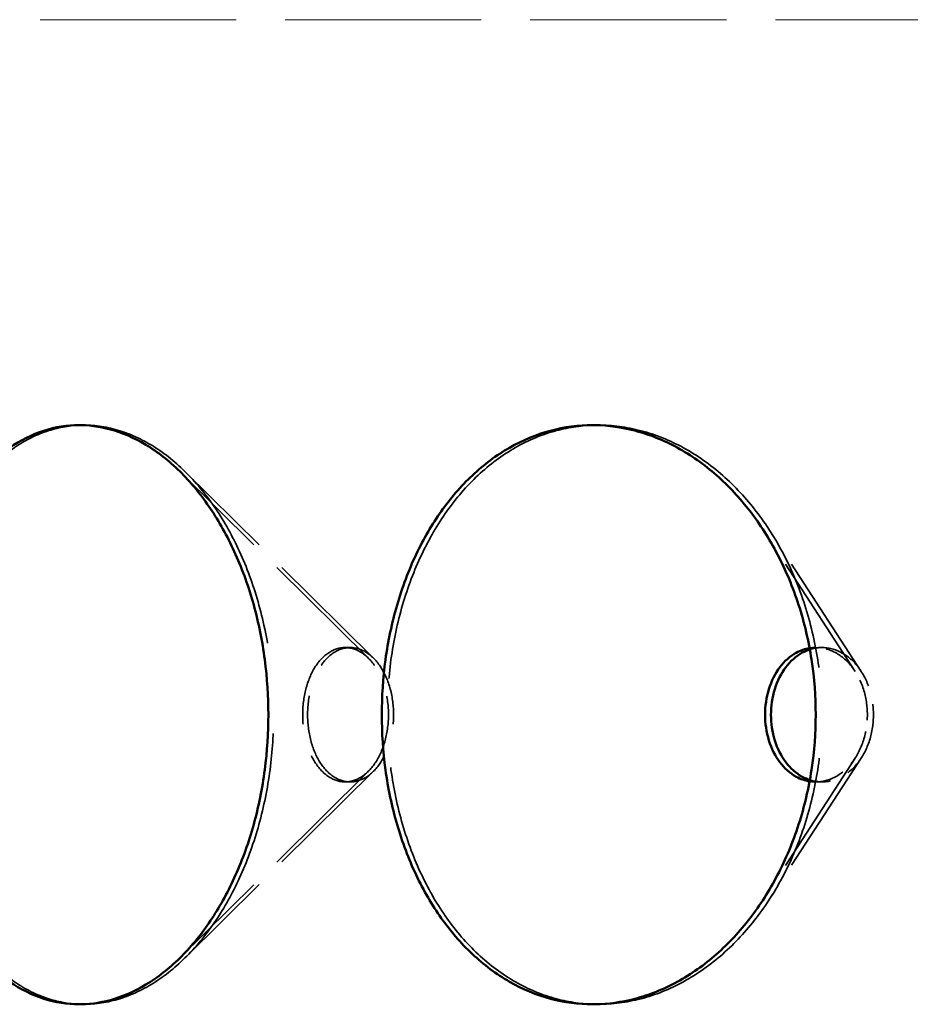
# Model space of a CAD drawing. Units: inches. Extents: x 5 to 1347, y -83 to 215.
# Drawn here: x 52 to 59, y 75 to 84 of the extents above; entities that cross this region are included whole.
import ezdxf

# ---------------------------------------------------------------- set-up
doc = ezdxf.new("R2010")
doc.units = ezdxf.units.IN
doc.header["$LTSCALE"] = 1080
doc.header["$MEASUREMENT"] = 0
doc.linetypes.add('DASHED', pattern=[0.2067, 0.1654, -0.0413])
doc.layers.add('Hidden Edges(ACME )', color=7, linetype='DASHED', lineweight=35)
doc.layers.add('Visible Edges(ACME )', color=7, linetype='Continuous', lineweight=50)

msp = doc.modelspace()

# ---------------------------------------------------------------- linework, layer by layer
at = {"layer": 'Hidden Edges(ACME )', "linetype": 'DASHED', "lineweight": 18, "ltscale": 0.009477712213993073}
msp.add_line((112.9142127223635, 83.63085678853201), (46.91421272236354, 83.63085678853201), dxfattribs=at)
at = {"layer": 'Hidden Edges(ACME )', "ltscale": 0.006233007181435823}
for p, q in [((54.81362648398984, 78.11949849264094), (53.19043450275056, 79.7270920424229)), ((54.81362648398984, 77.14221508441038), (53.19043450275056, 75.53462153462682))]:
    msp.add_line(p, q, dxfattribs=at)
at = {"layer": 'Hidden Edges(ACME )', "ltscale": 0.006229111459106207}
for p, q in [((54.85790524316852, 78.11915192079876), (53.23572742407417, 79.72574105425853)), ((54.85790524316852, 77.14256165627802), (53.23572742407417, 75.53597252281985))]:
    msp.add_line(p, q, dxfattribs=at)
at = {"layer": 'Hidden Edges(ACME )', "ltscale": 0.006185481324791908}
for p, q in [((59.01560209549857, 78.00491916106598), (58.22116078362092, 79.22799640284774)), ((59.01560209549857, 77.2567944159829), (58.22116078362092, 76.03371717419924))]:
    msp.add_line(p, q, dxfattribs=at)
at = {"layer": 'Hidden Edges(ACME )', "ltscale": 0.006180073600262403}
for p, q in [((59.0681983591685, 78.00454362138444), (58.27445135494225, 79.22655194608821)), ((59.0681983591685, 77.25716995569476), (58.27445135494226, 76.0351616309929))]:
    msp.add_line(p, q, dxfattribs=at)
at = {"layer": 'Hidden Edges(ACME )', "ltscale": 0.01726165041327477}
for points, knots in [([(52.33661277008031, 80.13062325220349), (52.24337952872437, 80.12864055707645), (52.14825877996632, 80.11323333463282), (51.95330477199201, 80.05098385163414), (51.85368876575312, 80.00174311123973), (51.66448288502142, 79.87184714406682), (51.5747262700249, 79.79108380282793), (51.41023816665594, 79.60496007623121), (51.33550247571951, 79.49959001731749), (51.2045820225188, 79.27627437971657), (51.14385733708528, 79.15078710480259), (51.037493823654, 78.87830335659585), (50.99183907948414, 78.73131491792749), (50.91881840431617, 78.42532756180216), (50.89139189196339, 78.26609859012642), (50.8554844788103, 77.94638224273004), (50.84700981919948, 77.7858924636739), (50.84700981919948, 77.63085678853831), (50.84700981919948, 77.47582111340274), (50.8554844788103, 77.31533133434658), (50.89139189196339, 76.99561498695027), (50.91881840431617, 76.83638601527453), (50.99183907948414, 76.53039865914927), (51.037493823654, 76.38341022048093), (51.14385733708528, 76.11092647227429), (51.2045820225188, 75.98543919736035), (51.33550247571951, 75.76212355975956), (51.41023816665594, 75.65675350084587), (51.5747262700249, 75.47062977424928), (51.66448288502142, 75.38986643301045), (51.85368876575312, 75.25997046583768), (51.953304771992, 75.21072972544333), (52.14825877996632, 75.1484802424448), (52.24337952872436, 75.13307302000125), (52.33661277008031, 75.13109032487428)], [28.49039684747543, 28.49039684747543, 28.49039684747543, 28.49039684747543, 29.59059883890177, 29.59059883890177, 30.77739255759315, 30.77739255759315, 31.96418627628452, 31.96418627628452, 33.15097999497589, 33.15097999497589, 34.332351839509, 34.332351839509, 35.51372368404211, 35.51372368404211, 36.69509552857521, 36.69509552857521, 37.87646737310831, 37.87646737310831, 37.87646737310831, 39.05783921764142, 39.05783921764142, 40.23921106217452, 40.23921106217452, 41.42058290670762, 41.42058290670762, 42.60195475124073, 42.60195475124073, 43.7887484699321, 43.7887484699321, 44.97554218862348, 44.97554218862348, 46.16233590731485, 46.16233590731485, 47.2625378987412, 47.2625378987412, 47.2625378987412, 47.2625378987412]), ([(56.7738587736481, 80.13062325220481), (56.66274772331296, 80.12864055707779), (56.5491449810557, 80.11323333463417), (56.31578645521006, 80.0509838516355), (56.19624862346556, 80.00174311124108), (55.96868337240636, 79.87184714406818), (55.86045756093783, 79.79108380282929), (55.66172714330475, 79.60496007623257), (55.57122044346258, 79.49959001731885), (55.41242553791914, 79.27627437971798), (55.33862978353265, 79.15078710480398), (55.20919970207336, 78.87830335659724), (55.15354909429196, 78.73131491792888), (55.0644682579962, 78.42532756180357), (55.03096610716655, 78.2660985901278), (54.98709303882775, 77.94638224273146), (54.97673019613724, 77.7858924636753), (54.97673019613725, 77.63085678853972), (54.97673019613725, 77.47582111340414), (54.98709303882775, 77.315331334348), (55.03096610716655, 76.99561498695167), (55.0644682579962, 76.83638601527592), (55.15354909429196, 76.53039865915066), (55.20919970207336, 76.38341022048233), (55.33862978353266, 76.11092647227568), (55.41242553791914, 75.98543919736173), (55.57122044346259, 75.76212355976092), (55.66172714330475, 75.65675350084724), (55.86045756093782, 75.47062977425065), (55.96868337240636, 75.3898664330118), (56.19624862346556, 75.25997046583902), (56.31578645521007, 75.21072972544468), (56.5491449810557, 75.14848024244613), (56.66274772331297, 75.13307302000258), (56.7738587736481, 75.13109032487559)], [28.49039684747541, 28.49039684747541, 28.49039684747541, 28.49039684747541, 29.59059883890178, 29.59059883890178, 30.77739255759315, 30.77739255759315, 31.96418627628452, 31.96418627628452, 33.1509799949759, 33.1509799949759, 34.33235183950901, 34.33235183950901, 35.51372368404212, 35.51372368404212, 36.69509552857522, 36.69509552857522, 37.87646737310833, 37.87646737310833, 37.87646737310833, 39.05783921764144, 39.05783921764144, 40.23921106217454, 40.23921106217454, 41.42058290670764, 41.42058290670764, 42.60195475124075, 42.60195475124075, 43.78874846993212, 43.78874846993212, 44.97554218862349, 44.97554218862349, 46.16233590731487, 46.16233590731487, 47.26253789874123, 47.26253789874123, 47.26253789874123, 47.26253789874123])]:
    msp.add_open_spline(points, degree=3, knots=knots, dxfattribs=at)
at = {"layer": 'Hidden Edges(ACME )', "ltscale": 0.01755537092685699}
for points, knots in [([(52.33661277008031, 75.13109032487428), (52.34395072026622, 75.13093427626046), (52.35127687354282, 75.13086026424183), (52.45877504057287, 75.13096174234218), (52.56303491633274, 75.14649549000973), (52.77171431830853, 75.21143683491141), (52.87613346424284, 75.26082950367623), (53.0773948552534, 75.39098653030307), (53.17440203287413, 75.47185906629221), (53.35440175044364, 75.65815386285932), (53.43738197289917, 75.76358578525691), (53.58407821011523, 75.98690332327227), (53.65290107181142, 76.11232338751172), (53.77442024843743, 76.38462192086476), (53.82711723788106, 76.53149241939823), (53.91181146169417, 76.83720832479666), (53.94386761857003, 76.99628322256684), (53.98589923342036, 77.31567356674407), (53.99586487043854, 77.4759914028921), (53.99586487043854, 77.78572217418673), (53.98589923342036, 77.9460400103348), (53.94386761857002, 78.26543035451198), (53.91181146169417, 78.42450525228215), (53.82711723788106, 78.73022115768052), (53.77442024843743, 78.87709165621396), (53.65290107181142, 79.14939018956692), (53.58407821011523, 79.27481025380632), (53.43738197289918, 79.49812779182162), (53.35440175044364, 79.60355971421913), (53.17440203287413, 79.78985451078613), (53.07739485525341, 79.8707270467752), (52.87613346424284, 80.0008840734019), (52.77171431830853, 80.05027674216666), (52.56303491633275, 80.1152180870682), (52.45877504057287, 80.13075183473566), (52.35127687354282, 80.13085331283595), (52.34395072026622, 80.13077930081731), (52.33661277008031, 80.13062325220349)], [9.386070525632892, 9.386070525632892, 9.386070525632892, 9.386070525632892, 9.472662252897912, 9.472662252897912, 10.65898087267945, 10.65898087267945, 11.84529949246098, 11.84529949246098, 13.03161811224252, 13.03161811224252, 14.21793673202406, 14.21793673202406, 15.39801097065658, 15.39801097065658, 16.57808520928911, 16.57808520928911, 17.75815944792163, 17.75815944792163, 18.93823368655416, 18.93823368655416, 20.11830792518668, 20.11830792518668, 21.29838216381921, 21.29838216381921, 22.47845640245173, 22.47845640245173, 23.65853064108426, 23.65853064108426, 24.84484926086579, 24.84484926086579, 26.03116788064733, 26.03116788064733, 27.21748650042887, 27.21748650042887, 28.4038051202104, 28.4038051202104, 28.49039684747543, 28.49039684747543, 28.49039684747543, 28.49039684747543]), ([(56.7738587736481, 75.13109032487559), (56.78260380214444, 75.13093427626177), (56.79133330451248, 75.13086026424314), (56.91940179663113, 75.13096174234349), (57.04333249511317, 75.14649549001102), (57.29080434707767, 75.21143683491269), (57.41434587968423, 75.26082950367751), (57.65196881634687, 75.39098653030433), (57.76624697426646, 75.47185906629348), (57.97792854420577, 75.65815386286059), (58.07532019133308, 75.76358578525814), (58.24727193169996, 75.98690332327351), (58.32781733430352, 76.11232338751297), (58.4698841497589, 76.384621920866), (58.53140903885494, 76.53149241939947), (58.63022879916115, 76.83720832479788), (58.66759412091863, 76.99628322256808), (58.71657744046479, 77.31567356674529), (58.72818437402998, 77.47599140289334), (58.72818437402998, 77.78572217418797), (58.71657744046479, 77.946040010336), (58.66759412091863, 78.26543035451319), (58.63022879916115, 78.42450525228338), (58.53140903885494, 78.73022115768174), (58.4698841497589, 78.8770916562152), (58.32781733430352, 79.14939018956815), (58.24727193169996, 79.27481025380759), (58.07532019133308, 79.49812779182287), (57.97792854420577, 79.6035597142204), (57.76624697426647, 79.78985451078739), (57.65196881634687, 79.87072704677648), (57.41434587968423, 80.0008840734032), (57.29080434707767, 80.05027674216794), (57.04333249511318, 80.1152180870695), (56.91940179663113, 80.13075183473698), (56.79133330451248, 80.13085331283726), (56.78260380214444, 80.13077930081863), (56.7738587736481, 80.13062325220481)], [9.386070525632892, 9.386070525632892, 9.386070525632892, 9.386070525632892, 9.472662252897914, 9.472662252897914, 10.65898087267945, 10.65898087267945, 11.84529949246098, 11.84529949246098, 13.03161811224252, 13.03161811224252, 14.21793673202405, 14.21793673202405, 15.39801097065658, 15.39801097065658, 16.5780852092891, 16.5780852092891, 17.75815944792163, 17.75815944792163, 18.93823368655416, 18.93823368655416, 20.11830792518668, 20.11830792518668, 21.29838216381921, 21.29838216381921, 22.47845640245173, 22.47845640245173, 23.65853064108426, 23.65853064108426, 24.8448492608658, 24.8448492608658, 26.03116788064733, 26.03116788064733, 27.21748650042887, 27.21748650042887, 28.4038051202104, 28.4038051202104, 28.49039684747541, 28.49039684747541, 28.49039684747541, 28.49039684747541])]:
    msp.add_open_spline(points, degree=3, knots=knots, dxfattribs=at)
at = {"layer": 'Hidden Edges(ACME )', "ltscale": 0.006406369619071484}
for points, knots in [([(54.98718284835585, 77.63085678852559), (54.98718284835585, 77.7034792818982), (54.97774325006713, 77.78098494918969), (54.93936898541205, 77.92370044323681), (54.91044320120952, 77.98890946449576), (54.84377499509976, 78.09206829933099), (54.80157564448518, 78.13686690894463), (54.70941345703169, 78.19628085448564), (54.65946051728162, 78.21089363655815), (54.56615310591592, 78.21079731948801), (54.51664170133529, 78.19609636069907), (54.42602830659913, 78.13654955681133), (54.38491491638035, 78.09170629039073), (54.32030506125857, 77.98854316090664), (54.29247165421666, 77.92338253959637), (54.25563278790339, 77.78080539398957), (54.24661573629152, 77.70338964899405), (54.24661573629152, 77.55832392805767), (54.25563278790339, 77.48090818306214), (54.29247165421666, 77.33833103745532), (54.32030506125857, 77.27317041614505), (54.38491491638035, 77.17000728666089), (54.42602830659914, 77.12516402024026), (54.5166417013353, 77.06561721635245), (54.56615310591592, 77.05091625756349), (54.65946051728162, 77.05081994049327), (54.70941345703169, 77.06543272256575), (54.80157564448518, 77.12484666810671), (54.84377499509976, 77.16964527772032), (54.91044320120952, 77.2728041125555), (54.93936898541206, 77.33801313381443), (54.97774325006713, 77.48072862786154), (54.98718284835585, 77.55823429515301), (54.98718284835585, 77.63085678852559)], [0, 0, 0, 0, 0.5533833994991153, 0.5533833994991153, 1.106766798998231, 1.106766798998231, 1.660649651817423, 1.660649651817423, 2.214532504636616, 2.214532504636616, 2.768140652801834, 2.768140652801834, 3.321748800967052, 3.321748800967052, 3.874449197734652, 3.874449197734652, 4.427149594502251, 4.427149594502251, 4.979849991269849, 4.979849991269849, 5.532550388037447, 5.532550388037447, 6.086158536202664, 6.086158536202664, 6.63976668436788, 6.63976668436788, 7.193649537187079, 7.193649537187079, 7.747532390006278, 7.747532390006278, 8.300915789505389, 8.300915789505389, 8.854299189004498, 8.854299189004498, 8.854299189004498, 8.854299189004498]), ([(54.28915353581735, 77.63085678853818), (54.28915353581736, 77.70347928191077), (54.29821514574957, 77.78098494920226), (54.33522998378012, 77.92370044324939), (54.36319487398242, 77.98890946450834), (54.42808352108604, 78.09206829934357), (54.46934915733792, 78.13686690895722), (54.56027344876343, 78.19628085449823), (54.60994347149764, 78.21089363657073), (54.70348145522703, 78.21079731950059), (54.75352114445806, 78.19609636071165), (54.84582169000488, 78.13654955682391), (54.88807267137719, 78.09170629040331), (54.95478124129979, 77.98854316091922), (54.98371236854987, 77.92338253960897), (55.02209151247043, 77.78080539400216), (55.0315306719742, 77.70338964900664), (55.0315306719742, 77.55832392807025), (55.02209151247043, 77.48090818307473), (54.98371236854987, 77.3383310374679), (54.95478124129979, 77.27317041615761), (54.88807267137719, 77.17000728667348), (54.84582169000488, 77.12516402025285), (54.75352114445806, 77.06561721636504), (54.70348145522703, 77.05091625757609), (54.60994347149764, 77.05081994050587), (54.56027344876343, 77.06543272257834), (54.46934915733792, 77.12484666811928), (54.42808352108604, 77.16964527773291), (54.36319487398242, 77.2728041125681), (54.33522998378012, 77.33801313382702), (54.29821514574957, 77.48072862787411), (54.28915353581735, 77.55823429516559), (54.28915353581735, 77.63085678853818)], [0, 0, 0, 0, 0.5533833994991106, 0.5533833994991106, 1.106766798998221, 1.106766798998221, 1.660649651817399, 1.660649651817399, 2.214532504636576, 2.214532504636576, 2.768140652801799, 2.768140652801799, 3.321748800967023, 3.321748800967023, 3.874449197734616, 3.874449197734616, 4.427149594502209, 4.427149594502209, 4.979849991269806, 4.979849991269806, 5.532550388037402, 5.532550388037402, 6.086158536202623, 6.086158536202623, 6.639766684367845, 6.639766684367845, 7.193649537187021, 7.193649537187021, 7.747532390006196, 7.747532390006196, 8.30091578950531, 8.30091578950531, 8.854299189004424, 8.854299189004424, 8.854299189004424, 8.854299189004424])]:
    msp.add_open_spline(points, degree=3, knots=knots, dxfattribs=at)
at = {"layer": 'Hidden Edges(ACME )', "ltscale": 0.00172588974237442}
for points, knots in [([(59.12103254986457, 77.63085678852441), (59.12103254986457, 77.703479281897), (59.10984952423699, 77.78098494918851), (59.06435656006335, 77.92370044323562), (59.03005358435921, 77.98890946449455), (58.95091529448263, 78.09206829932978), (58.90078870581696, 78.13686690894343), (58.79117236228699, 78.19628085448444), (58.7316906527824, 78.21089363655695), (58.65830095473982, 78.21083009219868), (58.64018902328007, 78.20932069707574), (58.62199604962255, 78.20630361848995)], [0, 0, 0, 0, 0.5533833994991106, 0.5533833994991106, 1.106766798998221, 1.106766798998221, 1.660649651817399, 1.660649651817399, 2.214532504636576, 2.214532504636576, 2.39130731029744, 2.39130731029744, 2.39130731029744, 2.39130731029744]), ([(58.62199604962259, 77.05540995855912), (58.6401890232801, 77.05239287997333), (58.65830095473984, 77.05088348485039), (58.7316906527824, 77.05081994049209), (58.79117236228699, 77.06543272256457), (58.90078870581696, 77.1248466681055), (58.95091529448263, 77.16964527771913), (59.03005358435921, 77.27280411255431), (59.06435656006335, 77.33801313381326), (59.10984952423699, 77.48072862786034), (59.12103254986457, 77.55823429515183), (59.12103254986457, 77.63085678852441)], [6.46299187870711, 6.46299187870711, 6.46299187870711, 6.46299187870711, 6.639766684367845, 6.639766684367845, 7.193649537187021, 7.193649537187021, 7.747532390006196, 7.747532390006196, 8.30091578950531, 8.30091578950531, 8.854299189004424, 8.854299189004424, 8.854299189004424, 8.854299189004424])]:
    msp.add_open_spline(points, degree=3, knots=knots, dxfattribs=at)
at = {"layer": 'Hidden Edges(ACME )', "ltscale": 0.003685766598209739}
msp.add_open_spline([(58.62421034524441, 78.19440215364494), (58.65896664831258, 78.2054267852232), (58.69434428397952, 78.21087490988688), (58.78411210759948, 78.2107973195018), (58.8436539361755, 78.19609636071286), (58.95335595272088, 78.13654955682512), (59.00350812354858, 78.09170629040452), (59.08263824136646, 77.9885431609204), (59.11692345851458, 77.92338253961015), (59.16239034866265, 77.78080539400335), (59.17356507190222, 77.70338964900783), (59.17356507190222, 77.55832392807145), (59.16239034866265, 77.48090818307591), (59.11692345851458, 77.33833103746909), (59.08263824136646, 77.2731704161588), (59.00350812354858, 77.17000728667468), (58.95335595272088, 77.12516402025403), (58.8436539361755, 77.06561721636623), (58.78411210759948, 77.05091625757727), (58.69434428397952, 77.05083866719215), (58.65896664831258, 77.05628679185583), (58.62421034524441, 77.06731142343406)], degree=3, knots=[1.875976334359948, 1.875976334359948, 1.875976334359948, 1.875976334359948, 2.214532504636616, 2.214532504636616, 2.768140652801834, 2.768140652801834, 3.321748800967052, 3.321748800967052, 3.874449197734652, 3.874449197734652, 4.427149594502251, 4.427149594502251, 4.979849991269849, 4.979849991269849, 5.532550388037447, 5.532550388037447, 6.086158536202664, 6.086158536202664, 6.63976668436788, 6.63976668436788, 6.97832285464455, 6.97832285464455, 6.97832285464455, 6.97832285464455], dxfattribs=at)
at = {"layer": 'Visible Edges(ACME )'}
for points, knots in [([(52.33661277008034, 75.13109032486054), (52.32927481989442, 75.13093427624672), (52.32195698706447, 75.1308602642281), (52.21470174733081, 75.13096174232845), (52.11226452523929, 75.14649548999598), (51.91051869086416, 75.21143683489767), (51.81120573850645, 75.26082950366249), (51.62259725583554, 75.39098653028934), (51.53313568758205, 75.47185906627848), (51.36920690895057, 75.65815386284561), (51.29473548697647, 75.76358578524318), (51.16433866885023, 75.98690332325856), (51.10387805591233, 76.11232338749802), (50.99797815573904, 76.38462192085106), (50.95252303811321, 76.53149241938453), (50.87982292425734, 76.83720832478296), (50.85251770430967, 76.99628322255317), (50.81676991766192, 77.31567356673037), (50.80833354265816, 77.47599140287842), (50.80833354265816, 77.78572217417305), (50.81676991766192, 77.9460400103211), (50.85251770430967, 78.26543035449826), (50.87982292425734, 78.42450525226846), (50.95252303811321, 78.7302211576668), (50.99797815573904, 78.87709165620026), (51.10387805591233, 79.1493901895532), (51.16433866885023, 79.27481025379262), (51.29473548697647, 79.4981277918079), (51.36920690895056, 79.6035597142054), (51.53313568758205, 79.7898545107724), (51.62259725583554, 79.87072704676149), (51.81120573850645, 80.00088407338819), (51.91051869086416, 80.05027674215292), (52.11226452523929, 80.11521808705446), (52.21470174733081, 80.13075183472195), (52.32195698706447, 80.13085331282223), (52.32927481989443, 80.1307793008036), (52.33661277008034, 80.13062325218976)], [9.386070525632892, 9.386070525632892, 9.386070525632892, 9.386070525632892, 9.472662252897914, 9.472662252897914, 10.65898087267945, 10.65898087267945, 11.84529949246098, 11.84529949246098, 13.03161811224252, 13.03161811224252, 14.21793673202405, 14.21793673202405, 15.39801097065658, 15.39801097065658, 16.5780852092891, 16.5780852092891, 17.75815944792163, 17.75815944792163, 18.93823368655416, 18.93823368655416, 20.11830792518668, 20.11830792518668, 21.29838216381921, 21.29838216381921, 22.47845640245173, 22.47845640245173, 23.65853064108426, 23.65853064108426, 24.8448492608658, 24.8448492608658, 26.03116788064733, 26.03116788064733, 27.21748650042887, 27.21748650042887, 28.4038051202104, 28.4038051202104, 28.49039684747541, 28.49039684747541, 28.49039684747541, 28.49039684747541]), ([(52.33661277008034, 80.13062325218976), (52.42984601143628, 80.12864055706272), (52.5263406179762, 80.1132333346191), (52.72708719636428, 80.05098385162043), (52.83135421191626, 80.00174311122602), (53.03234764183019, 79.8718471440531), (53.12923897371617, 79.7910838028142), (53.30904594373421, 79.60496007621748), (53.39194925410062, 79.49959001730377), (53.53857907342501, 79.27627437970288), (53.60739606756935, 79.15078710478888), (53.72890747382961, 78.87830335658215), (53.78160256085014, 78.73131491791379), (53.86629577939406, 78.42532756178846), (53.89835292851949, 78.2660985901127), (53.94038691236818, 77.94638224271637), (53.95035389409692, 77.78589246366019), (53.95035389409692, 77.63085678852462), (53.95035389409692, 77.47582111338905), (53.94038691236818, 77.3153313343329), (53.89835292851949, 76.99561498693656), (53.86629577939406, 76.83638601526083), (53.78160256085015, 76.53039865913556), (53.72890747382961, 76.38341022046723), (53.60739606756935, 76.11092647226059), (53.53857907342501, 75.98543919734664), (53.39194925410062, 75.76212355974583), (53.30904594373421, 75.65675350083215), (53.12923897371617, 75.47062977423556), (53.03234764183019, 75.38986643299673), (52.83135421191627, 75.25997046582395), (52.72708719636428, 75.21072972542962), (52.5263406179762, 75.14848024243108), (52.42984601143628, 75.13307301998752), (52.33661277008034, 75.13109032486054)], [28.49039684747541, 28.49039684747541, 28.49039684747541, 28.49039684747541, 29.59059883890178, 29.59059883890178, 30.77739255759315, 30.77739255759315, 31.96418627628452, 31.96418627628452, 33.1509799949759, 33.1509799949759, 34.33235183950901, 34.33235183950901, 35.51372368404212, 35.51372368404212, 36.69509552857522, 36.69509552857522, 37.87646737310833, 37.87646737310833, 37.87646737310833, 39.05783921764144, 39.05783921764144, 40.23921106217454, 40.23921106217454, 41.42058290670764, 41.42058290670764, 42.60195475124075, 42.60195475124075, 43.78874846993212, 43.78874846993212, 44.97554218862349, 44.97554218862349, 46.16233590731487, 46.16233590731487, 47.26253789874123, 47.26253789874123, 47.26253789874123, 47.26253789874123]), ([(56.77385877364814, 75.13109032485923), (56.7651137451518, 75.13093427624541), (56.75639122446746, 75.13086026422678), (56.62852657255362, 75.13096174232713), (56.50612526209245, 75.14649548999468), (56.26447136414441, 75.21143683489635), (56.1452144366847, 75.26082950366116), (55.91820855074319, 75.39098653028799), (55.81026191086066, 75.47185906627712), (55.61206545985691, 75.65815386284423), (55.52181354407534, 75.76358578524182), (55.36353864025512, 75.98690332325718), (55.29000999750046, 76.11232338749663), (55.16104931115581, 76.38462192084965), (55.10560107403112, 76.53149241938314), (55.01684556696635, 76.83720832478157), (54.98346675463304, 76.99628322255175), (54.93975619301406, 77.31567356672896), (54.92943246264113, 77.47599140287701), (54.92943246264113, 77.78572217417164), (54.93975619301406, 77.94604001031969), (54.98346675463304, 78.26543035449689), (55.01684556696635, 78.42450525226705), (55.10560107403111, 78.73022115766543), (55.16104931115581, 78.87709165619887), (55.29000999750046, 79.14939018955182), (55.36353864025512, 79.27481025379123), (55.52181354407534, 79.49812779180652), (55.61206545985691, 79.60355971420404), (55.81026191086065, 79.78985451077105), (55.91820855074319, 79.87072704676012), (56.1452144366847, 80.00088407338684), (56.26447136414441, 80.0502767421516), (56.50612526209245, 80.11521808705314), (56.62852657255362, 80.13075183472061), (56.75639122446746, 80.1308533128209), (56.7651137451518, 80.13077930080227), (56.77385877364814, 80.13062325218844)], [9.386070525632892, 9.386070525632892, 9.386070525632892, 9.386070525632892, 9.472662252897912, 9.472662252897912, 10.65898087267945, 10.65898087267945, 11.84529949246098, 11.84529949246098, 13.03161811224252, 13.03161811224252, 14.21793673202406, 14.21793673202406, 15.39801097065658, 15.39801097065658, 16.57808520928911, 16.57808520928911, 17.75815944792163, 17.75815944792163, 18.93823368655416, 18.93823368655416, 20.11830792518668, 20.11830792518668, 21.29838216381921, 21.29838216381921, 22.47845640245173, 22.47845640245173, 23.65853064108426, 23.65853064108426, 24.84484926086579, 24.84484926086579, 26.03116788064733, 26.03116788064733, 27.21748650042887, 27.21748650042887, 28.4038051202104, 28.4038051202104, 28.49039684747543, 28.49039684747543, 28.49039684747543, 28.49039684747543]), ([(56.77385877364814, 80.13062325218844), (56.88496982398328, 80.1286405570614), (56.99972536979859, 80.11323333461779), (57.23794443934199, 80.05098385161914), (57.36138493128571, 80.00174311122473), (57.59884111051621, 79.87184714405183), (57.71305366029523, 79.79108380281292), (57.92463813328361, 79.60496007621623), (58.02199827957706, 79.49959001730251), (58.19397490844091, 79.27627437970162), (58.27456091608202, 79.15078710478764), (58.41670158882723, 78.87830335658091), (58.47825974569801, 78.73131491791254), (58.57713500883543, 78.42532756178723), (58.61452272527312, 78.26609859011147), (58.66353659682298, 77.94638224271513), (58.67515164645223, 77.78589246365898), (58.67515164645223, 77.6308567885234), (58.67515164645223, 77.47582111338781), (58.66353659682298, 77.31533133433167), (58.61452272527312, 76.99561498693534), (58.57713500883543, 76.8363860152596), (58.47825974569801, 76.53039865913432), (58.41670158882723, 76.38341022046599), (58.27456091608202, 76.11092647225934), (58.19397490844091, 75.98543919734539), (58.02199827957706, 75.76212355974458), (57.92463813328361, 75.6567535008309), (57.71305366029523, 75.4706297742343), (57.59884111051621, 75.38986643299545), (57.36138493128571, 75.25997046582266), (57.23794443934199, 75.21072972542831), (56.9997253697986, 75.14848024242977), (56.88496982398328, 75.13307301998621), (56.77385877364814, 75.13109032485923)], [28.49039684747543, 28.49039684747543, 28.49039684747543, 28.49039684747543, 29.59059883890177, 29.59059883890177, 30.77739255759315, 30.77739255759315, 31.96418627628452, 31.96418627628452, 33.15097999497589, 33.15097999497589, 34.332351839509, 34.332351839509, 35.51372368404211, 35.51372368404211, 36.69509552857521, 36.69509552857521, 37.87646737310831, 37.87646737310831, 37.87646737310831, 39.05783921764142, 39.05783921764142, 40.23921106217452, 40.23921106217452, 41.42058290670762, 41.42058290670762, 42.60195475124073, 42.60195475124073, 43.7887484699321, 43.7887484699321, 44.97554218862348, 44.97554218862348, 46.16233590731485, 46.16233590731485, 47.2625378987412, 47.2625378987412, 47.2625378987412, 47.2625378987412]), ([(58.62199604962255, 78.20630361848995), (58.58321383149009, 78.19987206958325), (58.54406334100327, 78.1865892980581), (58.45306567989981, 78.13654955681012), (58.40386806138947, 78.09170629038951), (58.32649897438689, 77.98854316090541), (58.29313485386059, 77.92338253959515), (58.24896041008471, 77.78080539398836), (58.23813987742155, 77.70338964899283), (58.23813987742155, 77.55832392805645), (58.24896041008471, 77.48090818306092), (58.29313485386059, 77.3383310374541), (58.32649897438689, 77.27317041614381), (58.40386806138947, 77.17000728665968), (58.45306567989981, 77.12516402023904), (58.54406334100329, 77.07512427899101), (58.58321383149012, 77.06184150746584), (58.62199604962259, 77.05540995855912)], [2.39130731029744, 2.39130731029744, 2.39130731029744, 2.39130731029744, 2.768140652801799, 2.768140652801799, 3.321748800967023, 3.321748800967023, 3.874449197734616, 3.874449197734616, 4.427149594502209, 4.427149594502209, 4.979849991269806, 4.979849991269806, 5.532550388037402, 5.532550388037402, 6.086158536202623, 6.086158536202623, 6.46299187870711, 6.46299187870711, 6.46299187870711, 6.46299187870711]), ([(58.28915360891074, 77.63085678853942), (58.28915360891074, 77.70347928191201), (58.3000194646478, 77.7809849492035), (58.3443717344422, 77.92370044325061), (58.37786842434512, 77.98890946450956), (58.45551348691599, 78.09206829934479), (58.50485659620428, 78.13686690895844), (58.58025064783648, 78.17812272073434), (58.6021048274776, 78.18739032650247), (58.62421034524441, 78.19440215364494)], [0, 0, 0, 0, 0.5533833994991153, 0.5533833994991153, 1.106766798998231, 1.106766798998231, 1.660649651817423, 1.660649651817423, 1.875976334359948, 1.875976334359948, 1.875976334359948, 1.875976334359948]), ([(58.62421034524441, 77.06731142343406), (58.6021048274776, 77.07432325057653), (58.58025064783648, 77.08359085634464), (58.50485659620428, 77.1248466681205), (58.45551348691599, 77.16964527773412), (58.37786842434511, 77.2728041125693), (58.34437173444219, 77.33801313382826), (58.3000194646478, 77.48072862787534), (58.28915360891074, 77.55823429516683), (58.28915360891074, 77.63085678853942)], [6.97832285464455, 6.97832285464455, 6.97832285464455, 6.97832285464455, 7.193649537187079, 7.193649537187079, 7.747532390006278, 7.747532390006278, 8.300915789505389, 8.300915789505389, 8.854299189004498, 8.854299189004498, 8.854299189004498, 8.854299189004498])]:
    msp.add_open_spline(points, degree=3, knots=knots, dxfattribs=at)

doc.saveas('drawing.dxf')
